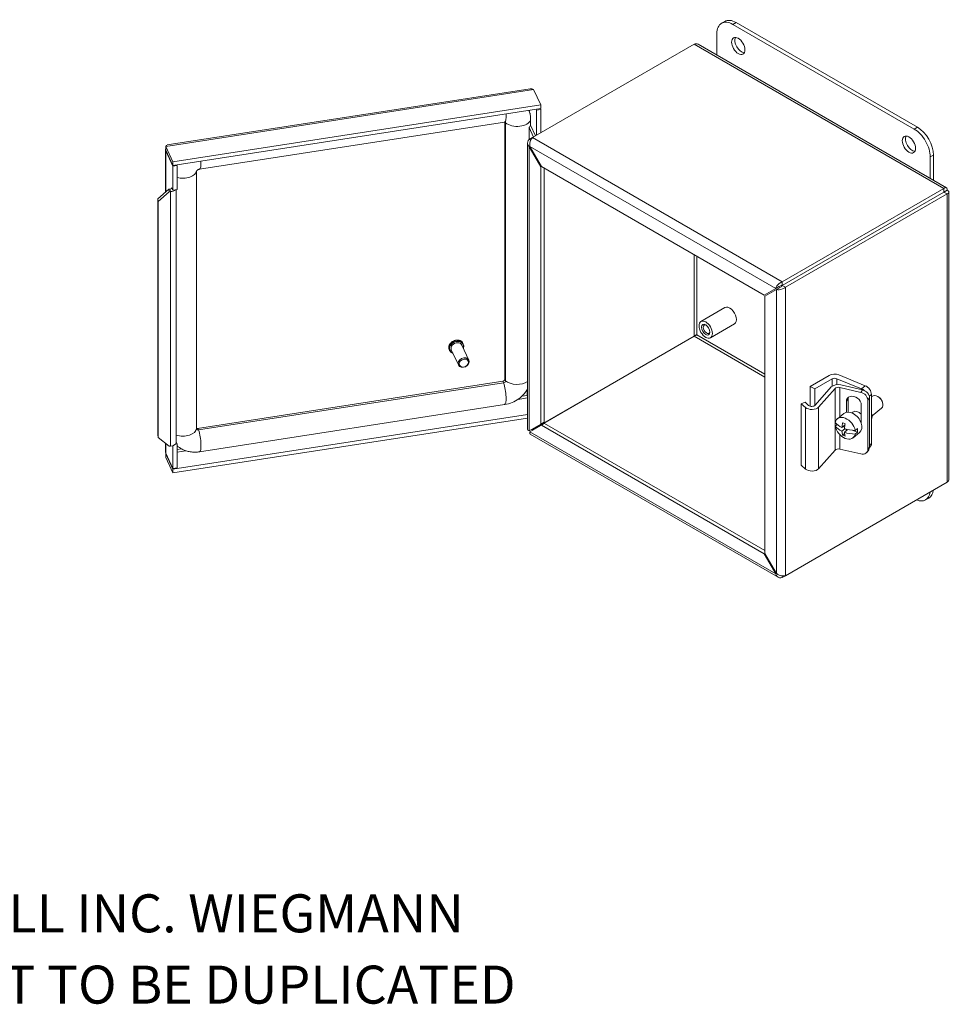
# Model space of a CAD drawing. Units: inches. Extents: x 2.2 to 54.2, y 1 to 33.7.
# Drawn here: x 41.1 to 53.9, y 1 to 14.6 of the extents above; entities that cross this region are included whole.
import ezdxf

# ---------------------------------------------------------------- set-up
doc = ezdxf.new("R2010")
doc.units = ezdxf.units.IN
doc.header["$LTSCALE"] = 3.333333
doc.header["$MEASUREMENT"] = 0
for name, color, linetype, lineweight in [('Symbol (ANSI)', 7, 'Continuous', 5), ('Visible (ANSI)', 7, 'Continuous', 5), ('Visible Narrow (ANSI)', 7, 'Continuous', 5)]:
    doc.layers.add(name, color=color, linetype=linetype, lineweight=lineweight)
doc.styles.add('Note Text (ANSI)', font='tahoma.ttf')

msp = doc.modelspace()

# ---------------------------------------------------------------- linework, layer by layer
at = {"layer": 'Visible (ANSI)'}
for p, q in [((50.8332, 14.60964), (50.789, 14.58412)), ((50.94525, 14.56865), (53.44959, 13.12277)), ((53.49378, 13.14828), (50.98945, 14.59416)), ((50.72428, 14.14396), (50.72428, 14.44107)), ((48.17867, 13.00558), (50.41166, 14.29479)), ((50.46451, 14.29394), (53.894, 12.31392)), ((43.13372, 12.90385), (48.14673, 13.67936)), ((48.29284, 13.45707), (48.19422, 13.66957)), ((48.29284, 13.45707), (43.21167, 12.67101)), ((48.29284, 13.40672), (48.29284, 13.45707)), ((48.29284, 13.40672), (43.21167, 12.62066)), ((48.22856, 13.39678), (48.23328, 13.38662)), ((48.23328, 13.38662), (48.29284, 13.39584)), ((48.23328, 13.03711), (48.23328, 13.38662)), ((48.29284, 13.39584), (48.28813, 13.40599)), ((48.29284, 13.0715), (48.29284, 13.39584)), ((43.5807, 12.56922), (47.79334, 13.22092)), ((47.79809, 13.22144), (47.79809, 9.66573)), ((48.19174, 13.01313), (48.13115, 13.14368)), ((48.1519, 13.17668), (48.22018, 13.02955)), ((48.10896, 8.97874), (48.10896, 12.92916)), ((48.17867, 13.00558), (48.13465, 12.98016)), ((48.13465, 12.98016), (48.15445, 12.96873)), ((43.11006, 12.25343), (43.11006, 12.83365)), ((43.21167, 12.67101), (43.11305, 12.88351)), ((43.11305, 12.83316), (43.11305, 12.88351)), ((43.11305, 12.83316), (43.21167, 12.62066)), ((43.11776, 12.823), (43.11305, 12.82227)), ((43.11305, 12.82227), (43.21167, 12.60978)), ((48.14298, 12.88296), (48.13465, 12.87815)), ((48.13465, 12.87815), (48.2936, 12.60283)), ((48.30194, 12.60765), (48.14298, 12.88296)), ((43.21167, 12.62066), (43.21167, 12.67101)), ((53.67056, 12.74003), (53.67056, 12.44293)), ((53.71475, 12.41741), (53.71475, 12.76555)), ((43.21167, 12.60978), (43.27123, 12.61899)), ((43.21167, 12.60978), (43.21167, 12.27997)), ((43.27123, 12.61899), (43.26652, 12.62915)), ((43.27123, 12.61899), (43.27123, 12.28919)), ((43.53987, 8.98992), (43.53987, 12.54656)), ((48.30194, 12.60765), (48.2936, 12.60283)), ((48.2936, 12.60283), (48.2936, 9.04991)), ((51.37886, 10.83118), (48.30194, 12.60765)), ((48.33721, 12.58728), (48.33721, 9.07508)), ((43.0028, 12.1601), (43.15749, 12.2947)), ((43.16286, 12.25923), (43.00817, 12.12463)), ((43.15749, 12.2947), (43.17277, 12.29547)), ((43.15749, 12.2947), (43.16286, 12.25923)), ((43.16286, 12.25923), (43.17815, 12.26)), ((43.19561, 12.31443), (43.19561, 12.31457)), ((43.19561, 12.31457), (43.21167, 12.27997)), ((43.19561, 12.31443), (43.19567, 12.31444)), ((43.19566, 12.31434), (43.19561, 12.31443)), ((43.21167, 12.27997), (43.27123, 12.28919)), ((43.25821, 12.28717), (43.25821, 8.79769)), ((53.85915, 12.30438), (51.62616, 11.01517)), ((53.85915, 12.25403), (51.62616, 10.96482)), ((53.85956, 12.25331), (51.62658, 10.9641)), ((53.85915, 12.25403), (53.85915, 12.30438)), ((53.85956, 12.25379), (53.90317, 12.27897)), ((53.85956, 12.25331), (53.90317, 12.22814)), ((53.92886, 12.25355), (53.92886, 8.29351)), ((43.00817, 12.12463), (43.0028, 12.1601)), ((43.0028, 8.90091), (43.0028, 12.1601)), ((43.00817, 8.86544), (43.00817, 12.12463)), ((51.67018, 10.93892), (53.90317, 12.22814)), ((51.62616, 11.01517), (51.62616, 10.96482)), ((51.53781, 10.92295), (51.37886, 10.83118)), ((51.38719, 10.81675), (51.54615, 10.90852)), ((51.58142, 10.94813), (51.53781, 10.92295)), ((51.58975, 10.93369), (51.54615, 10.90852)), ((51.62658, 10.9641), (51.67018, 10.93892)), ((51.38719, 7.26382), (51.38719, 10.81675)), ((50.83644, 10.65898), (50.50469, 10.46745)), ((50.96686, 10.4331), (50.63511, 10.24156)), ((50.41124, 10.26338), (48.17826, 8.97417)), ((50.41166, 10.26266), (48.17867, 8.97345)), ((47.03373, 10.06719), (47.02833, 10.07881)), ((47.05748, 10.07539), (47.1544, 9.86655)), ((47.2011, 10.14204), (47.29802, 9.9332)), ((47.2227, 10.15489), (47.21731, 10.16651)), ((52.01328, 9.57186), (52.27326, 9.72196)), ((52.31436, 9.67424), (52.07515, 9.53614)), ((52.72291, 9.53966), (52.3816, 9.67764)), ((52.40773, 9.72875), (52.7731, 9.58104)), ((47.76687, 9.6423), (43.55422, 8.9906)), ((52.07515, 9.53614), (52.01328, 9.57186)), ((52.01328, 9.29717), (52.01328, 9.57186)), ((52.07515, 9.30514), (52.07515, 9.53614)), ((52.08188, 9.31098), (52.30432, 9.56303)), ((52.35585, 9.54193), (52.1297, 9.28569)), ((52.71204, 9.48869), (52.42229, 9.55627)), ((52.43721, 9.59171), (52.73545, 9.52214)), ((52.5361, 9.39854), (52.5361, 9.21722)), ((52.80862, 8.70069), (52.80862, 9.38111)), ((52.83203, 8.73415), (52.83203, 9.41456)), ((52.85843, 8.78108), (52.85843, 9.46149)), ((52.85843, 9.42658), (52.86621, 9.433)), ((52.95998, 9.42245), (52.95192, 9.42759)), ((47.79334, 9.31977), (43.5807, 8.66807)), ((51.88991, 9.33191), (51.94233, 9.35156)), ((51.94809, 9.28019), (51.88991, 9.33191)), ((51.88991, 8.48139), (51.88991, 9.33191)), ((51.94233, 9.35156), (51.99107, 9.30823)), ((52.51269, 9.21517), (52.51269, 9.36508)), ((52.71822, 9.31714), (52.71822, 9.07287)), ((52.86704, 9.16366), (52.99875, 9.27226)), ((53.00626, 9.36631), (53.00977, 9.35742)), ((43.21167, 8.42625), (48.10896, 9.18387)), ((43.21167, 8.3759), (48.10896, 9.13352)), ((52.38777, 9.12466), (52.47739, 9.19855)), ((52.58943, 9.20477), (52.6034, 9.2163)), ((48.2936, 9.04991), (48.13465, 8.95814)), ((48.14298, 8.9437), (48.30194, 9.03547)), ((48.33721, 9.07508), (48.2936, 9.04991)), ((48.34554, 9.06065), (48.30194, 9.03547)), ((48.30194, 9.03547), (51.37886, 7.25901)), ((48.34554, 9.06065), (51.38719, 7.30455)), ((52.35891, 9.02304), (52.38533, 9.04483)), ((52.49104, 9.03513), (52.45141, 9.00245)), ((52.45141, 8.95142), (52.49336, 8.98601)), ((52.46808, 9.0162), (52.48731, 9.00842)), ((52.53146, 8.97548), (52.48554, 8.93762)), ((52.50961, 8.98106), (52.50961, 8.95747)), ((52.63374, 8.96296), (52.6641, 8.98799)), ((43.0028, 8.90091), (43.00817, 8.86544)), ((43.00817, 8.86544), (43.16286, 8.74647)), ((51.56914, 6.93594), (48.14798, 8.91115)), ((52.4608, 8.89963), (52.48722, 8.92141)), ((52.59379, 8.96538), (52.6641, 8.93696)), ((52.60488, 8.86134), (52.69451, 8.93524)), ((52.6641, 8.93696), (52.63374, 8.91193)), ((43.11006, 8.66447), (43.11006, 8.78708)), ((43.17815, 8.74724), (43.16286, 8.74647)), ((43.21167, 8.75297), (43.21167, 8.43714)), ((43.27123, 8.77615), (43.24641, 8.77231)), ((43.25821, 8.80422), (43.27123, 8.77615)), ((43.27123, 8.77615), (43.27123, 8.44635)), ((52.42229, 8.70576), (52.71204, 8.63817)), ((52.83937, 8.73521), (52.83185, 8.72901)), ((43.21167, 8.43714), (43.11305, 8.64964)), ((43.11305, 8.63875), (43.21167, 8.42625)), ((43.11305, 8.63875), (43.11305, 8.5884)), ((43.21167, 8.3759), (43.11305, 8.5884)), ((52.1297, 8.43517), (52.35585, 8.69141)), ((52.79738, 8.6635), (52.82079, 8.69696)), ((43.27123, 8.44635), (43.21167, 8.43714)), ((51.88991, 8.48139), (51.94809, 8.42967)), ((43.21167, 8.42625), (43.21167, 8.3759)), ((53.90317, 8.24732), (51.67018, 6.9581)), ((53.65003, 8.0297), (53.60584, 8.00419)), ((51.38719, 7.26382), (51.37886, 7.25901)), ((51.37886, 7.25901), (51.53781, 6.9837)), ((51.54615, 6.98851), (51.38719, 7.26382)), ((51.54615, 6.98851), (51.53781, 6.9837)), ((51.62616, 6.93269), (51.67018, 6.9581)), ((51.62616, 6.95555), (51.62616, 6.93269))]:
    msp.add_line(p, q, dxfattribs=at)
for centre, major_axis, ratio, start_param, end_param in [((50.94525, 14.31349), (-0.15625, 0.27063), 0.57735027, 5.49778714, 7.06858347), ((50.98945, 14.33901), (-0.15625, 0.27063), 0.57735027, 5.49778714, 6.28318531), ((51.0631, 14.29648), (-0.06458, 0.11186), 0.57735027, 0.34920239, 2.79239027), ((53.44959, 12.86761), (0.15625, -0.27063), 0.57735027, 0.78539816, 2.35619449), ((53.49378, 12.89313), (-0.15625, 0.27063), 0.57735027, 3.92699082, 5.49778714), ((53.42013, 12.93565), (-0.06458, 0.11186), 0.57735027, 0.34920239, 2.79239027), ((43.1705, 12.31045), (0.02604, 0), 0.57735027, 4.79965544, 6.54498469), ((43.1705, 12.31045), (0.08771, 0), 0.57735027, 4.79965544, 5.76566693), ((53.40598, 11.99192), (0.06521, -0.11294), 0.57735027, 1.56760143, 1.57399122), ((53.07423, 11.80038), (0.06521, -0.11294), 0.57735027, 1.56760143, 1.57399122), ((53.07423, 11.80038), (-0.06521, 0.11294), 0.57735027, 1.56760143, 1.57399122), ((53.07423, 11.80038), (0.04088, -0.0708), 0.57735027, 4.70729212, 4.71748584), ((53.08602, 11.80719), (-0.03254, 0.05636), 0.57735027, 1.56439423, 1.57719842), ((53.07423, 11.80038), (-0.04087, 0.0708), 0.57735027, 4.70729212, 4.71748584), ((50.90165, 10.54604), (-0.06521, 0.11294), 0.57735027, 3.14159264, 6.28318531), ((50.58168, 10.36131), (0.03254, -0.05636), 0.57735027, 2.47721644, 6.94756152), ((47.12929, 10.10871), (-0.07181, -0.03333), 0.78867513, 3.14159265, 6.28318531), ((52.3475, 9.67909), (0.105, 0), 0.57735027, 0.95993109, 2.35619449), ((52.35149, 9.65281), (-0.0525, 0), 0.57735027, 4.10152374, 5.49778714), ((52.39787, 9.53551), (0.105, 0), 0.57735027, 1.18682389, 2.67035376), ((52.40262, 9.52817), (-0.0525, 0), 0.57735027, 4.32841654, 5.81194641), ((52.72291, 9.45461), (0.06627, -0.08037), 0.66883484, 1.72442473, 2.25230494), ((52.73545, 9.43709), (-0.08534, 0.05972), 0.75704245, 3.62877456, 5.19957089), ((52.7731, 9.49599), (-0.06627, 0.08037), 0.66883484, 3.82310127, 5.3938976), ((52.61545, 9.34111), (-0.09081, 0.06355), 0.75704245, 3.62877456, 6.77036722), ((52.63887, 9.37457), (-0.09081, 0.06355), 0.75704245, 0.24580916, 0.48718191), ((52.71204, 9.40364), (0.08534, -0.05972), 0.75704245, 0.48718191, 2.05797824), ((52.93248, 9.35263), (-0.06627, 0.08037), 0.66883484, 3.14159265, 6.28318531), ((52.94443, 9.36248), (-0.05301, 0.0643), 0.66883484, 4.26063726, 5.1641407), ((52.03615, 9.31321), (-0.105, 0), 0.57735027, 0.57595865, 2.67035376), ((52.0351, 9.32474), (0.0525, 0), 0.57735027, 3.71755131, 5.81194641), ((52.49633, 8.993), (-0.10856, 0.13166), 0.66883484, 4.00727152, 6.78052367), ((52.58595, 9.0669), (-0.10856, 0.13166), 0.66883484, 3.14159265, 6.28318531), ((52.74997, 9.20214), (0.09118, -0.11059), 0.66883484, 0.28850041, 1.07451682), ((52.64603, 9.14195), (-0.31026, 0), 0.57735027, 0.38867102, 0.89273331), ((52.64603, 9.09092), (-0.31026, 0), 0.57735027, 0.38867102, 0.89273331), ((52.49633, 8.993), (0.10856, -0.13166), 0.66883484, 4.00727152, 6.78052367), ((52.62896, 9.12333), (0.11661, 0.28846), 0.4683232, 1.94152766, 2.18230641), ((52.64603, 9.20149), (0.29392, 0), 0.57735027, 4.03058344, 4.17246404), ((52.66309, 9.10954), (-0.11661, -0.28846), 0.4683232, 5.08312032, 5.32389906), ((52.64603, 9.14195), (0.31026, 0), 0.57735027, 4.16872152, 4.67278381), ((52.52668, 9.01803), (0.10856, -0.13166), 0.66883484, 0.49733836, 0.86567887), ((52.61545, 9.09684), (0.09081, -0.06355), 0.75704245, 0.35676446, 0.48718191), ((52.62896, 9.12333), (0.11661, 0.28846), 0.4683232, 2.38352207, 2.62430081), ((52.64603, 9.03138), (-0.29392, 0), 0.57735027, 0.88899079, 1.03087139), ((52.64603, 9.09092), (-0.31026, 0), 0.57735027, 1.02712887, 1.53119116), ((52.66309, 9.10954), (-0.11661, -0.28846), 0.4683232, 5.52511472, 5.76589347), ((43.1705, 8.79769), (0.08771, 0), 0.57735027, 4.79965544, 6.28318531), ((52.40262, 8.67765), (0.0525, 0), 0.57735027, 1.18682389, 2.67035376), ((52.71204, 8.72322), (0.08534, -0.05972), 0.75704245, 5.19957089, 6.77036722), ((52.73545, 8.75668), (0.08534, -0.05972), 0.75704245, 0, 0.48718191), ((52.7731, 8.81558), (0.06627, -0.08037), 0.66883484, 0, 0.68150862), ((52.03615, 8.46269), (0.105, 0), 0.57735027, 3.71755131, 5.81194641), ((53.44959, 8.27482), (0.15625, -0.27063), 0.57735027, 5.64292449, 6.92344613), ((53.49378, 8.30033), (0.15625, -0.27063), 0.57735027, 0, 0.64026082)]:
    msp.add_ellipse(centre, major_axis=major_axis, ratio=ratio, start_param=start_param, end_param=end_param, dxfattribs=at)
for centre, major_axis, ratio in [((51.01891, 14.27096), (-0.06458, 0.11186), 0.57735027), ((53.37593, 12.91014), (-0.06458, 0.11186), 0.57735027), ((50.5699, 10.3545), (-0.06521, 0.11294), 0.57735027), ((50.5699, 10.3545), (0.04088, -0.0708), 0.57735027), ((47.22621, 9.89988), (0.07181, 0.03333), 0.78867513), ((47.22958, 9.89261), (-0.06, -0.02785), 0.78867513)]:
    msp.add_ellipse(centre, major_axis=major_axis, ratio=ratio, dxfattribs=at)
for points in [[(50.41166, 14.29479), (50.43089, 14.30244), (50.44989, 14.30197), (50.46445, 14.2938)], [(48.19422, 13.66957), (48.17808, 13.67812), (48.16199, 13.68138), (48.14676, 13.67911)], [(43.11007, 12.83424), (43.10996, 12.83025), (43.11097, 12.82616), (43.11305, 12.82227)], [(43.11325, 12.84487), (43.11127, 12.84142), (43.11016, 12.83785), (43.11007, 12.83424)], [(43.11305, 12.88351), (43.11963, 12.89557), (43.12626, 12.90235), (43.13376, 12.90359)], [(48.10276, 9.44749), (48.10481, 9.447), (48.10688, 9.44647), (48.10897, 9.44593)], [(48.10892, 9.44635), (48.10685, 9.44689), (48.10478, 9.44727), (48.10276, 9.44749)], [(48.13465, 8.95814), (48.11841, 8.96244), (48.10932, 8.9706), (48.10912, 8.97876)], [(48.17826, 8.97417), (48.17318, 8.97657), (48.17068, 8.97771), (48.17091, 8.97891)], [(48.17867, 8.97345), (48.17822, 8.96785), (48.17795, 8.96512), (48.17911, 8.96472)], [(43.30304, 8.72629), (43.29182, 8.73396), (43.28118, 8.74236), (43.27123, 8.75142)], [(43.11305, 8.64964), (43.11107, 8.65448), (43.11006, 8.65953), (43.11006, 8.66448)], [(43.11714, 8.64081), (43.11578, 8.6401), (43.11441, 8.63941), (43.11305, 8.63875)]]:
    msp.add_open_spline(points, degree=3, dxfattribs=at)
for points, knots in [([(48.12909, 13.38139), (48.13065, 13.37812), (48.13213, 13.37481), (48.13702, 13.36333), (48.14007, 13.35501), (48.14271, 13.34656)], [1.212954722, 1.212954722, 1.212954722, 1.212954722, 1.245437346, 1.245437346, 1.324682557, 1.324682557, 1.324682557, 1.324682557]), ([(47.79334, 13.22092), (47.79566, 13.22128), (47.79775, 13.22145), (47.80134, 13.22155), (47.8028, 13.22146), (47.80477, 13.22125), (47.80528, 13.22112), (47.80528, 13.22112)], [0, 0, 0, 0, 0.148951615, 0.148951615, 0.305174176, 0.305174176, 0.459159502, 0.459159502, 0.459159502, 0.459159502]), ([(48.13465, 12.98016), (48.11281, 12.96074), (48.1039, 12.93435), (48.11216, 12.91036), (48.11619, 12.89867), (48.12402, 12.88761), (48.13465, 12.87815)], [0, 0, 0, 0, 1.0563308, 1.0563308, 1.0563308, 1.57079633, 1.57079633, 1.57079633, 1.57079633]), ([(48.14298, 12.88296), (48.13708, 12.91158), (48.14367, 12.94692), (48.15678, 12.97371), (48.16316, 12.98676), (48.17091, 12.99778), (48.17867, 13.00558)], [0, 0, 0, 0, 1.0563308, 1.0563308, 1.0563308, 1.57079633, 1.57079633, 1.57079633, 1.57079633]), ([(43.53835, 12.54422), (43.53835, 12.54422), (43.53877, 12.54509), (43.54069, 12.54767), (43.54203, 12.54925), (43.54533, 12.5525), (43.5472, 12.55413), (43.55132, 12.55726), (43.55353, 12.55875), (43.55819, 12.5615), (43.56063, 12.56277), (43.56558, 12.565), (43.5681, 12.56597), (43.57309, 12.56759), (43.57555, 12.56824), (43.57884, 12.56891), (43.57979, 12.56908), (43.5807, 12.56922)], [5.12226698, 5.12226698, 5.12226698, 5.12226698, 5.32982561, 5.32982561, 5.50787926, 5.50787926, 5.66286037, 5.66286037, 5.80698483, 5.80698483, 5.94629432, 5.94629432, 6.08441235, 6.08441235, 6.22431152, 6.22431152, 6.28318531, 6.28318531, 6.28318531, 6.28318531]), ([(53.90317, 12.27897), (53.9072, 12.30186), (53.89875, 12.31703), (53.88377, 12.31614), (53.87648, 12.3157), (53.86782, 12.31166), (53.85915, 12.30438)], [0, 0, 0, 0, 1.0563308, 1.0563308, 1.0563308, 1.57079633, 1.57079633, 1.57079633, 1.57079633]), ([(53.85956, 12.25379), (53.86503, 12.26078), (53.86334, 12.263), (53.86011, 12.25623), (53.8598, 12.25557), (53.85947, 12.25484), (53.85915, 12.25403)], [0, 0, 0, 0, 1.43101098, 1.43101098, 1.43101098, 1.57079633, 1.57079633, 1.57079633, 1.57079633]), ([(53.85956, 12.25379), (53.86835, 12.25503), (53.86942, 12.25247), (53.86195, 12.25305), (53.86122, 12.2531), (53.86042, 12.25319), (53.85956, 12.25331)], [0, 0, 0, 0, 1.43101098, 1.43101098, 1.43101098, 1.57079633, 1.57079633, 1.57079633, 1.57079633]), ([(53.90317, 12.22814), (53.92501, 12.23609), (53.93392, 12.251), (53.92566, 12.26352), (53.92163, 12.26962), (53.9138, 12.2751), (53.90317, 12.27897)], [0, 0, 0, 0, 1.0563308, 1.0563308, 1.0563308, 1.57079633, 1.57079633, 1.57079633, 1.57079633]), ([(51.62616, 11.01517), (51.59842, 11.00597), (51.57111, 10.98259), (51.55446, 10.95785), (51.54636, 10.94579), (51.54069, 10.93357), (51.53781, 10.92295)], [0, 0, 0, 0, 1.0563308, 1.0563308, 1.0563308, 1.57079633, 1.57079633, 1.57079633, 1.57079633]), ([(51.54615, 10.90852), (51.56798, 10.90273), (51.60188, 10.90439), (51.63164, 10.91598), (51.64613, 10.92162), (51.65955, 10.92946), (51.67018, 10.93892)], [0, 0, 0, 0, 1.0563308, 1.0563308, 1.0563308, 1.57079633, 1.57079633, 1.57079633, 1.57079633]), ([(51.62616, 10.96482), (51.60938, 10.96436), (51.59316, 10.95597), (51.58394, 10.94984), (51.58304, 10.94924), (51.5822, 10.94867), (51.58142, 10.94813)], [0, 0, 0, 0, 1.43101098, 1.43101098, 1.43101098, 1.57079633, 1.57079633, 1.57079633, 1.57079633]), ([(51.62658, 10.9641), (51.6178, 10.94979), (51.60242, 10.93994), (51.5925, 10.93502), (51.59153, 10.93454), (51.59061, 10.9341), (51.58975, 10.93369)], [0, 0, 0, 0, 1.43101098, 1.43101098, 1.43101098, 1.57079633, 1.57079633, 1.57079633, 1.57079633]), ([(47.21731, 10.16651), (47.21362, 10.17446), (47.20834, 10.18167), (47.19512, 10.19392), (47.18717, 10.19894), (47.16933, 10.20632), (47.15943, 10.20864), (47.13868, 10.21032), (47.12784, 10.20965), (47.10633, 10.2054), (47.09567, 10.2018), (47.07563, 10.19204), (47.06625, 10.18587), (47.04972, 10.17159), (47.04257, 10.16347), (47.03127, 10.14609), (47.0271, 10.13683), (47.02223, 10.11816), (47.02149, 10.10875), (47.02333, 10.09241), (47.02529, 10.08536), (47.02833, 10.07881)], [5.38247904, 5.38247904, 5.38247904, 5.38247904, 5.69503697, 5.69503697, 6.01038405, 6.01038405, 6.33047925, 6.33047925, 6.65331601, 6.65331601, 6.97702751, 6.97702751, 7.30088251, 7.30088251, 7.62453198, 7.62453198, 7.94710659, 7.94710659, 8.26652945, 8.26652945, 8.52407169, 8.52407169, 8.52407169, 8.52407169]), ([(50.44807, 10.28417), (50.43928, 10.28293), (50.42391, 10.27724), (50.41399, 10.26661), (50.41302, 10.26557), (50.4121, 10.2645), (50.41124, 10.26338)], [0, 0, 0, 0, 1.43101098, 1.43101098, 1.43101098, 1.57079633, 1.57079633, 1.57079633, 1.57079633]), ([(50.44807, 10.28417), (50.4426, 10.27718), (50.42999, 10.26671), (50.41582, 10.26343), (50.41444, 10.26311), (50.41305, 10.26285), (50.41166, 10.26266)], [0, 0, 0, 0, 1.43101098, 1.43101098, 1.43101098, 1.57079633, 1.57079633, 1.57079633, 1.57079633]), ([(47.03373, 10.06719), (47.03742, 10.05923), (47.0427, 10.05202), (47.05592, 10.03978), (47.06387, 10.03476), (47.07481, 10.03023), (47.07695, 10.02944), (47.07914, 10.02873)], [2.240886382, 2.240886382, 2.240886382, 2.240886382, 2.553444317, 2.553444317, 2.868791392, 2.868791392, 2.943333859, 2.943333859, 2.943333859, 2.943333859]), ([(47.22276, 10.09538), (47.22421, 10.09896), (47.22543, 10.1026), (47.2288, 10.11554), (47.22954, 10.12495), (47.2277, 10.14129), (47.22574, 10.14834), (47.2227, 10.15489)], [4.680031559, 4.680031559, 4.680031559, 4.680031559, 4.805513934, 4.805513934, 5.124936793, 5.124936793, 5.382479036, 5.382479036, 5.382479036, 5.382479036]), ([(47.79809, 9.66573), (47.79809, 9.66567), (47.79807, 9.66496), (47.79719, 9.66253), (47.7965, 9.66108), (47.79446, 9.65801), (47.79321, 9.65644), (47.79017, 9.65335), (47.78841, 9.65182), (47.78447, 9.64898), (47.78229, 9.64766), (47.77772, 9.64539), (47.77532, 9.64443), (47.77087, 9.64307), (47.76883, 9.6426), (47.76687, 9.6423)], [1.57079633, 1.57079633, 1.57079633, 1.57079633, 1.88495559, 1.88495559, 2.13152282, 2.13152282, 2.34480223, 2.34480223, 2.55095531, 2.55095531, 2.75682183, 2.75682183, 2.96332486, 2.96332486, 3.14159265, 3.14159265, 3.14159265, 3.14159265]), ([(48.10896, 9.53487), (48.09694, 9.51326), (48.08298, 9.49304), (48.04457, 9.44659), (48.0183, 9.42214), (47.961, 9.38025), (47.92997, 9.3628), (47.86467, 9.33551), (47.83041, 9.32566), (47.79462, 9.31997), (47.79398, 9.31987), (47.79334, 9.31977)], [2.0461814, 2.0461814, 2.0461814, 2.0461814, 2.24650802, 2.24650802, 2.54308234, 2.54308234, 2.83965667, 2.83965667, 3.136231, 3.136231, 3.14159265, 3.14159265, 3.14159265, 3.14159265]), ([(43.55422, 8.9906), (43.55197, 8.99025), (43.54983, 8.99012), (43.54601, 8.9902), (43.54433, 8.99042), (43.54159, 8.99101), (43.54055, 8.99139), (43.53987, 8.99171)], [3.141592654, 3.141592654, 3.141592654, 3.141592654, 3.347246725, 3.347246725, 3.555657457, 3.555657457, 3.770242594, 3.770242594, 3.770242594, 3.770242594]), ([(48.17644, 8.97502), (48.17427, 8.97604), (48.17217, 8.97681), (48.16979, 8.97753), (48.16925, 8.97768), (48.16873, 8.97781)], [0, 0, 0, 0, 0.0248284751, 0.0248284751, 0.0324975164, 0.0324975164, 0.0324975164, 0.0324975164]), ([(48.17707, 8.96338), (48.17724, 8.96399), (48.1774, 8.96464), (48.17796, 8.96712), (48.17831, 8.9692), (48.1785, 8.97145)], [0.1373000063, 0.1373000063, 0.1373000063, 0.1373000063, 0.1464259198, 0.1464259198, 0.169808858, 0.169808858, 0.169808858, 0.169808858]), ([(48.14805, 8.9113), (48.14557, 8.91265), (48.14363, 8.91491), (48.14239, 8.91808), (48.14003, 8.92409), (48.14011, 8.93308), (48.14298, 8.9437)], [0.785398163, 0.785398163, 0.785398163, 0.785398163, 1.056330803, 1.056330803, 1.056330803, 1.570796327, 1.570796327, 1.570796327, 1.570796327]), ([(43.5807, 8.66807), (43.56217, 8.6652), (43.54339, 8.66352), (43.50559, 8.6627), (43.48657, 8.66357), (43.44857, 8.66807), (43.42959, 8.6717), (43.39207, 8.68195), (43.37352, 8.68858), (43.33739, 8.70502), (43.3198, 8.71484), (43.30304, 8.72629)], [3.141592654, 3.141592654, 3.141592654, 3.141592654, 3.297815215, 3.297815215, 3.454037776, 3.454037776, 3.610260338, 3.610260338, 3.766482899, 3.766482899, 3.922705461, 3.922705461, 3.922705461, 3.922705461]), ([(53.9287, 8.2935), (53.92877, 8.28774), (53.92778, 8.28198), (53.92566, 8.27638), (53.92163, 8.26574), (53.9138, 8.25573), (53.90317, 8.24732)], [0.785398163, 0.785398163, 0.785398163, 0.785398163, 1.056330803, 1.056330803, 1.056330803, 1.570796327, 1.570796327, 1.570796327, 1.570796327]), ([(51.53781, 6.9837), (51.54372, 6.95507), (51.56211, 6.93416), (51.58702, 6.92932), (51.59915, 6.92696), (51.61265, 6.92821), (51.62616, 6.93269)], [0, 0, 0, 0, 1.0563308, 1.0563308, 1.0563308, 1.57079633, 1.57079633, 1.57079633, 1.57079633]), ([(51.67018, 6.9581), (51.64835, 6.95231), (51.61445, 6.95398), (51.58469, 6.96557), (51.5702, 6.97121), (51.55678, 6.97905), (51.54615, 6.98851)], [0, 0, 0, 0, 1.0563308, 1.0563308, 1.0563308, 1.57079633, 1.57079633, 1.57079633, 1.57079633])]:
    msp.add_open_spline(points, degree=3, knots=knots, dxfattribs=at)
at = {"layer": 'Visible Narrow (ANSI)'}
for p, q in [((50.98945, 14.59416), (50.94525, 14.56865)), ((53.85915, 12.30438), (50.41166, 14.29479)), ((48.19422, 13.66957), (43.11305, 12.88351)), ((48.13466, 13.38225), (48.13466, 13.36884)), ((47.80715, 13.20919), (47.80715, 9.64824)), ((48.1519, 13.24898), (48.1519, 13.17668)), ((48.13115, 13.14368), (48.13115, 12.9769)), ((53.49378, 13.14828), (53.44959, 13.12277)), ((48.17867, 13.00558), (51.62616, 11.01517)), ((43.11305, 12.82227), (43.11305, 12.25603)), ((48.13465, 12.87815), (48.13465, 8.95814)), ((51.53781, 10.92295), (48.14298, 12.88296)), ((53.71475, 12.76555), (53.67056, 12.74003)), ((43.53977, 8.98808), (43.53977, 12.54643)), ((43.17815, 12.26), (43.17277, 12.29547)), ((43.17815, 8.74724), (43.17815, 12.26)), ((43.19566, 12.31434), (43.19572, 12.31435)), ((43.19566, 12.30656), (43.19566, 12.31434)), ((53.85956, 12.25379), (53.85915, 12.25403)), ((53.85956, 12.25331), (53.85956, 12.25379)), ((53.90317, 8.24732), (53.90317, 12.22814)), ((50.41124, 10.26338), (50.41124, 11.38984)), ((50.44807, 11.36857), (50.44807, 10.28417)), ((51.54615, 6.98851), (51.54615, 10.90852)), ((51.67018, 10.93892), (51.67018, 6.9581)), ((51.38719, 9.69943), (50.41166, 10.26266)), ((50.44807, 10.28417), (51.38719, 9.74196)), ((52.31436, 9.57225), (52.31436, 9.67424)), ((52.3816, 9.5954), (52.3816, 9.67764)), ((47.77979, 9.62088), (43.56714, 8.96918)), ((48.10276, 9.44749), (48.10276, 9.52414)), ((52.35585, 8.69141), (52.35585, 9.54193)), ((52.42229, 9.15312), (52.42229, 9.55627)), ((52.73545, 9.52214), (52.71204, 9.48869)), ((52.7731, 9.58104), (52.72291, 9.53966)), ((48.10896, 9.41162), (47.97494, 9.39089)), ((48.03215, 9.43657), (48.10276, 9.44749)), ((52.51269, 9.36508), (52.5361, 9.39854)), ((52.80862, 9.38111), (52.83203, 9.41456)), ((52.82881, 9.43708), (52.85843, 9.46149)), ((51.94809, 8.42967), (51.94809, 9.28019)), ((52.1297, 8.43517), (52.1297, 9.28569)), ((48.17826, 8.98331), (48.17826, 8.97417)), ((48.17867, 8.97345), (48.18659, 8.96888)), ((48.14298, 8.9437), (51.53781, 6.9837)), ((52.42229, 8.70576), (52.42229, 8.90475)), ((43.11305, 8.78478), (43.11305, 8.64964)), ((43.27123, 8.70005), (43.3307, 8.70925)), ((52.83203, 8.73415), (52.80862, 8.70069)), ((52.85843, 8.78108), (52.83203, 8.75931)), ((43.11776, 8.63948), (43.11305, 8.63875)), ((43.39325, 8.6821), (43.27123, 8.66322))]:
    msp.add_line(p, q, dxfattribs=at)
for centre, major_axis, ratio, start_param, end_param in [((47.76436, 13.40831), (0.02899, -0.18739), 0.21132487, 0, 1.1214746), ((47.77979, 13.20496), (0.35225, 0.16348), 0.78867513, 6.15001491, 6.32861946), ((47.85323, 13.22668), (-0.05514, 0), 0.57735027, 0.16419878, 0.58162563), ((47.77979, 13.20496), (0.0257, 0.01193), 0.78867513, 5.9323059, 6.52953907), ((47.96559, 13.26933), (0.18962, 0), 0.57735027, 3.72321829, 6.09613439), ((47.96559, 13.19704), (0.18962, 0), 0.57735027, 5.77402373, 6.09613439), ((43.55171, 12.75661), (0.02899, -0.18739), 0.21132487, 0, 1.1214746), ((43.35048, 12.55537), (0.18962, 0), 0.57735027, 4.28124145, 6.1964254), ((47.12282, 10.12266), (-0.09449, -0.04385), 0.78867513, 3.14159265, 6.28318531), ((47.12821, 10.11104), (0.09449, 0.04385), 0.78867513, 0, 3.14159265), ((47.12929, 10.10871), (-0.09071, -0.0421), 0.78867513, 2.4843285, 6.94044946), ((47.85323, 9.66573), (-0.05514, 0), 0.57735027, 0, 0.58162563), ((47.7753, 9.58781), (-0.00843, 0.05449), 0.21132487, 5.33144475, 6.28318531), ((47.77979, 9.64401), (0.0257, 0.01193), 0.78867513, 4.36150957, 5.9323059), ((47.76436, 9.50715), (0.02899, -0.18739), 0.21132487, 0, 2.18985209), ((47.96559, 9.70839), (-0.18962, 0), 0.57735027, 0.58162563, 2.42815247), ((52.66967, 9.13593), (-0.06627, 0.08037), 0.66883484, 4.78864573, 6.28318531), ((43.35048, 8.99443), (0.18962, 0), 0.57735027, 4.20419421, 6.22515845), ((43.48472, 8.98992), (0.05514, 0), 0.57735027, 6.22515845, 6.28318531), ((43.56714, 8.99231), (-0.0257, -0.01193), 0.78867513, 5.9323059, 7.50310222), ((43.56265, 8.93611), (-0.00843, 0.05449), 0.21132487, 5.33144475, 6.28318531), ((43.55171, 8.85546), (0.02899, -0.18739), 0.21132487, 0, 2.18985209), ((43.56714, 8.99231), (-0.35225, -0.16348), 0.78867513, 0.31094486, 0.43880411)]:
    msp.add_ellipse(centre, major_axis=major_axis, ratio=ratio, start_param=start_param, end_param=end_param, dxfattribs=at)
for points, knots in [([(48.1427, 13.34654), (48.14289, 13.34596), (48.14307, 13.34535), (48.14393, 13.34213), (48.14465, 13.33864), (48.14547, 13.33389), (48.14576, 13.33201), (48.14603, 13.3301)], [0.9507002855, 0.9507002855, 0.9507002855, 0.9507002855, 0.9570702392, 0.9570702392, 0.9848789671, 0.9848789671, 1.0012776743, 1.0012776743, 1.0012776743, 1.0012776743]), ([(48.14603, 13.3301), (48.14707, 13.32282), (48.1481, 13.31433), (48.14982, 13.29745), (48.15063, 13.28697), (48.15167, 13.26689), (48.1519, 13.25729), (48.1519, 13.24898)], [-0.252657808, -0.252657808, -0.252657808, -0.252657808, -0.18627293, -0.18627293, -0.093136465, -0.093136465, 0, 0, 0, 0])]:
    msp.add_open_spline(points, degree=3, knots=knots, dxfattribs=at)
msp.add_open_spline([(43.11305, 12.83466), (43.11204, 12.83452), (43.11105, 12.83438), (43.11007, 12.83424)], degree=3, dxfattribs=at)

# ---------------------------------------------------------------- texts
at = {"layer": 'Symbol (ANSI)', "char_height": 0.5249344, "attachment_point": 4, "style": 'Note Text (ANSI)'}
for s, insert, width in [('\\A1;\\fTahoma|b0|i0;\\H0.5249;THIS DRAWING IS THE PROPERTY OF HUBBELL INC. WIEGMANN', (26.24672, 2.29659), 21.0556546), ('\\A1;\\fTahoma|b0|i0;\\H0.5249;ALL INFORMATION IS PROPRIETARY AND NOT TO BE DUPLICATED', (26.24672, 1.31234), 21.7358572)]:
    msp.add_mtext(s, dxfattribs=dict(at, insert=insert, width=width))

doc.saveas('drawing.dxf')
